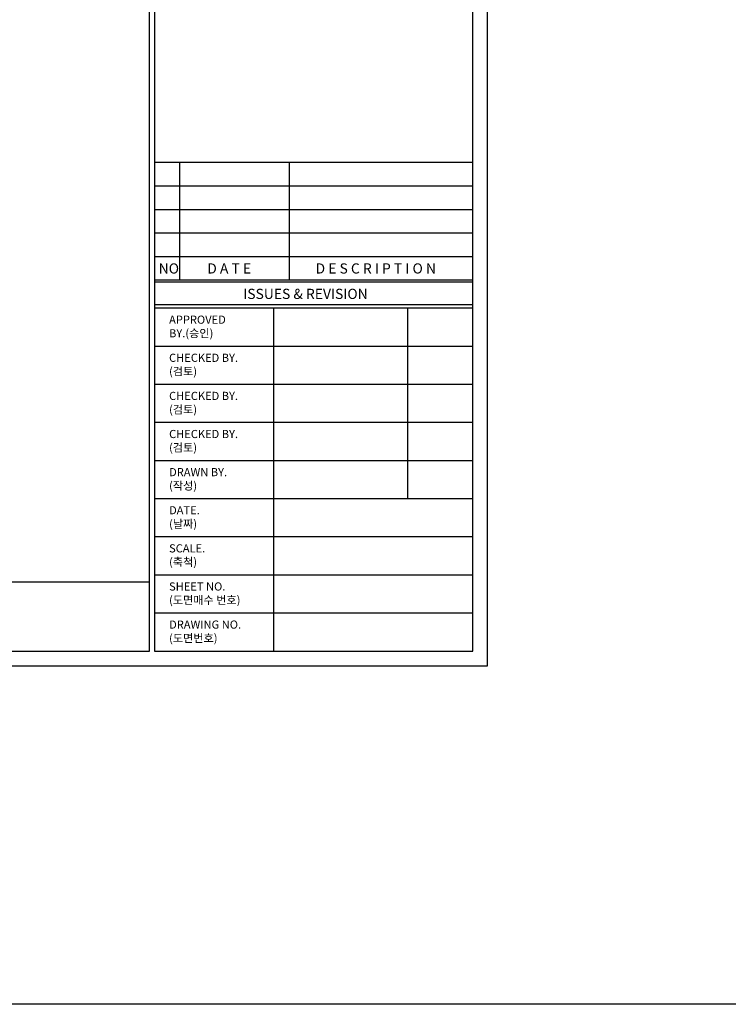
# Model space of a CAD drawing. Units: millimetres. Extents: x 87696 to 296124, y -179378 to 45710.
# Drawn here: x 274087 to 275144, y -179100 to -177629 of the extents above; entities that cross this region are included whole.
import ezdxf

# ---------------------------------------------------------------- set-up
doc = ezdxf.new("R2010")
doc.units = ezdxf.units.MM
doc.header["$LTSCALE"] = 100
doc.styles.get("Standard").update_dxf_attribs({"font": 'txt.shx', "bigfont": 'whtgtxt.shx'})

msp = doc.modelspace()

# ---------------------------------------------------------------- linework, layer by layer
at = {"transparency": 33554687}
for p, q in [((274762.752, -177842.75), (274287.545, -177842.75)), ((274325.392, -178018.457), (274325.392, -177842.75)), ((274489.127, -178018.457), (274489.127, -177842.75)), ((274762.752, -177877.892), (274287.545, -177877.892)), ((274762.752, -177913.033), (274287.545, -177913.033)), ((274762.752, -177948.174), (274287.545, -177948.174)), ((274762.752, -177983.316), (274287.545, -177983.316)), ((274762.752, -178018.457), (274287.545, -178018.457)), ((274762.752, -178021.135), (274287.545, -178021.135)), ((274762.752, -178055.234), (274287.545, -178055.234)), ((274762.752, -178060.33), (274287.545, -178060.33)), ((274465.226, -178060.33), (274465.226, -178572.754)), ((274665.875, -178345.01), (274665.875, -178060.33)), ((274762.752, -178117.266), (274287.545, -178117.266)), ((274762.752, -178174.202), (274287.545, -178174.202)), ((274762.752, -178231.138), (274287.545, -178231.138)), ((274762.752, -178288.074), (274287.545, -178288.074)), ((274762.752, -178345.01), (274287.545, -178345.01)), ((274762.752, -178401.946), (274287.545, -178401.946)), ((274762.752, -178458.882), (274287.545, -178458.882)), ((274762.752, -178515.818), (274287.545, -178515.818))]:
    msp.add_line(p, q, dxfattribs=at)
at = {"linetype": 'ByBlock', "ltscale": 0.1, "transparency": 33554687}
msp.add_lwpolyline([(270426.005, -175625.018), (275721.545, -175625.018), (275721.545, -179100.071), (270426.005, -179100.071)], close=True, dxfattribs=at)
at = {"transparency": 33554687}
for points in [[(274784.384, -178594.856), (271317.932, -178594.856), (271317.932, -176143.579), (274784.384, -176143.579)], [(274280.353, -176165.68), (271340.034, -176165.68), (271340.034, -178572.754), (274280.353, -178572.754)], [(274287.545, -178572.754), (274762.752, -178572.754), (274762.752, -176165.68), (274287.545, -176165.68)], [(271340.034, -178572.754), (274280.353, -178572.754), (274280.353, -178469.209), (271340.034, -178469.209)]]:
    msp.add_lwpolyline(points, close=True, dxfattribs=at)

# ---------------------------------------------------------------- texts
at = {"transparency": 33554687, "attachment_point": 1}
for s, width, insert, char_height in [('{\\fDotum|b0|i0|c129|p50;NO}', 29.81379, (274293.964, -177993.215), 15.19734), ('{\\fDotum|b0|i0|c129|p50;D A T E}', 80.45012, (274366.491, -177993.215), 15.19734), ('{\\fDotum|b0|i0|c129|p50;D E S C R I P T I O N}', 222.83836, (274528.178, -177993.215), 15.19734), ('{\\fDotum|b0|i0|c129|p50;ISSUES & REVISION}', 222.83836, (274420.143, -178031.199), 15.19734), ('{\\fDotum|b0|i0|c129|p50;APPROVED BY.(승인)}', 140.05313, (274309.511, -178071.244), 12.15787), ('{\\fDotum|b0|i0|c129|p50;CHECKED BY.\\P(검토)}', 140.05313, (274309.511, -178128.18), 12.15787), ('{\\fDotum|b0|i0|c129|p50;CHECKED BY.\\P(검토)}', 140.05313, (274309.511, -178185.116), 12.15787), ('{\\fDotum|b0|i0|c129|p50;CHECKED BY.\\P(검토)}', 140.05313, (274309.511, -178242.052), 12.15787), ('{\\fDotum|b0|i0|c129|p50;DRAWN BY.\\P(작성)}', 140.05313, (274309.511, -178298.988), 12.15787), ('{\\fDotum|b0|i0|c129|p50;DATE.\\P(날짜)}', 140.05313, (274309.511, -178355.924), 12.15787), ('{\\fDotum|b0|i0|c129|p50;SCALE.\\P(축척)}', 140.05313, (274309.511, -178412.86), 12.15787), ('{\\fDotum|b0|i0|c129|p50;SHEET NO.\\P(도면매수 번호)}', 140.05313, (274309.511, -178469.796), 12.15787), ('{\\fDotum|b0|i0|c129|p50;DRAWING NO.\\P(도면번호)}', 140.05313, (274309.511, -178526.732), 12.15787)]:
    msp.add_mtext_dynamic_manual_height_columns(s, width=width, gutter_width=7.599, heights=[0], dxfattribs=dict(at, insert=insert, char_height=char_height))

doc.saveas('drawing.dxf')
